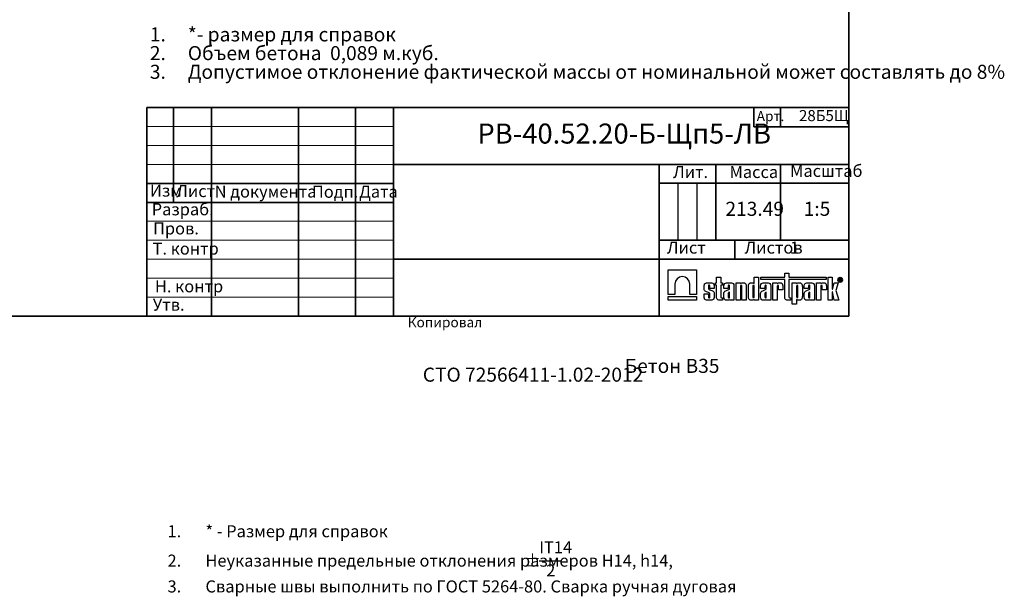
# Model space of a CAD drawing. Units: millimetres. Extents: x 8 to 456, y -69 to 313.
# Drawn here: x 196 to 456, y -69 to 83 of the extents above; entities that cross this region are included whole.
import ezdxf

# ---------------------------------------------------------------- set-up
doc = ezdxf.new("R2010")
doc.units = ezdxf.units.MM
doc.layers.add('FORMAT', color=7, linetype='Continuous')
doc.styles.add('SLDTEXTSTYLE1', font='GOST_0.TTF', dxfattribs={"bigfont": 'bigfont'})
doc.styles.add('SLDTEXTSTYLE2', font='GOST_0.TTF')

# ---------------------------------------------------------------- blocks, each defined once
blk = doc.blocks.new('SW_NOTE_0')
at = {"layer": 'FORMAT', "color": 0, "attachment_point": 1}
for s, insert, char_height, style in [('*- размер для справок', (0, 4.88), 3.7042, 'SLDTEXTSTYLE1'), ('1.', (-10, 4.88), 3.704, 'SLDTEXTSTYLE2'), ('2.', (-10, -0.06), 3.704, 'SLDTEXTSTYLE2'), ('Объем бетона  0,089 м.куб.', (0, -0.06), 3.7042, 'SLDTEXTSTYLE1'), ('3.', (-10, -4.99), 3.704, 'SLDTEXTSTYLE2'), ('Допустимое отклонение фактической массы от номинальной может составлять до 8%', (0, -4.99), 3.7042, 'SLDTEXTSTYLE1')]:
    blk.add_mtext(s, dxfattribs=dict(at, insert=insert, char_height=char_height, style=style))
blk = doc.blocks.new('SW_NOTE_0_1')
at = {"layer": 'FORMAT', "color": 0, "insert": (11.15, -0.06), "char_height": 3.7042, "attachment_point": 2, "style": 'SLDTEXTSTYLE1'}
blk.add_mtext('СТО 72566411-1.02-2012', dxfattribs=at)
blk = doc.blocks.new('SW_NOTE_0_2')
at = {"layer": 'FORMAT', "color": 0}
blk.add_line((87.97, -5.16), (93.55, -5.16), dxfattribs=at)
at = {"layer": 'FORMAT', "color": 0, "attachment_point": 1}
for s, insert, char_height, style in [('1.', (-10, 4.19), 3.175, 'SLDTEXTSTYLE2'), ('* - Размер для справок', (0, 4.19), 3.175, 'SLDTEXTSTYLE1'), ('IT14', (87.97, -0.05), 3.175, 'SLDTEXTSTYLE2'), ('2.', (-10, -3.56), 3.175, 'SLDTEXTSTYLE2'), ('Неуказанные предельные отклонения размеров H14, h14, ', (0, -3.56), 3.175, 'SLDTEXTSTYLE1'), ('%%p', (84.07, -3.56), 3.175, 'SLDTEXTSTYLE2'), ('2', (89.83, -6.14), 3.17, 'SLDTEXTSTYLE2'), ('3.', (-10, -10.37), 3.175, 'SLDTEXTSTYLE2'), ('Сварные швы выполнить по ГОСТ 5264-80. Сварка ручная дуговая', (0, -10.37), 3.175, 'SLDTEXTSTYLE1')]:
    blk.add_mtext(s, dxfattribs=dict(at, insert=insert, char_height=char_height, style=style))

msp = doc.modelspace()

# ---------------------------------------------------------------- linework, layer by layer
at = {"layer": 'FORMAT', "color": 7, "lineweight": 35}
for p, q in [((415, 291), (415, 5)), ((230, 60), (230, 4.9776)), ((230, 60), (230, 34.9776)), ((237, 35), (237, 60)), ((247, 60), (247, 5)), ((270, 5), (270, 60)), ((285, 60), (285, 5)), ((295, 4.9776), (295, 59.9776)), ((295, 44.9776), (295, 59.9776)), ((294.9999, 45), (414.9999, 45)), ((364.9999, 5), (364.9999, 45)), ((379.9999, 45), (379.9999, 25.0448)), ((396.9999, 45), (396.9999, 25.0448)), ((295, 39.9776), (230, 39.9776)), ((295, 34.9776), (295, 39.9776)), ((364.9999, 40), (414.9999, 40)), ((230, 34.9776), (295, 34.9776)), ((384.9999, 20.0224), (384.9999, 25)), ((384.9999, 25), (414.9999, 25)), ((384.9999, 20.0224), (384.9999, 25)), ((295, 20), (415, 20)), ((295, 20), (295, 4.9776)), ((20, 5), (415, 5)), ((230, 5), (415, 5))]:
    msp.add_line(p, q, dxfattribs=at)
at = {"layer": 'FORMAT', "lineweight": 35}
for p, q in [((230, 60), (415, 60)), ((390, 54.9328), (390, 59.8408)), ((397, 59.8369), (397, 54.9328)), ((397, 54.9328), (390, 54.9328)), ((397, 54.9328), (415, 54.9328)), ((384.9999, 25), (364.9999, 25))]:
    msp.add_line(p, q, dxfattribs=at)
at = {"layer": 'FORMAT', "color": 7, "lineweight": 18}
for p, q in [((230, 55), (295, 55)), ((230, 50), (295, 50)), ((295, 44.9776), (230, 44.9776)), ((230, 30), (295, 30)), ((230, 25), (295, 25)), ((230, 20), (295, 20)), ((230, 15), (295, 15)), ((230, 10), (295, 10))]:
    msp.add_line(p, q, dxfattribs=at)
at = {"layer": 'FORMAT'}
for p, q in [((369.9999, 40), (369.9999, 25)), ((374.9758, 40), (374.9758, 25))]:
    msp.add_line(p, q, dxfattribs=at)
at = {"layer": 'FORMAT', "color": 96, "lineweight": 25, "true_color": 0x008000}
for p, q in [((367.3867, 17.1852), (374.8867, 17.1852)), ((367.3867, 10.6852), (367.3867, 17.1852)), ((374.8867, 17.1852), (374.8867, 10.6852)), ((398.126, 16.2928), (399.261, 16.2928)), ((398.126, 15.2513), (398.126, 16.2928)), ((399.261, 16.2928), (399.261, 15.2513)), ((369.1867, 13.4352), (369.1867, 10.6852)), ((373.0867, 10.6852), (373.0867, 13.4352)), ((379.8518, 13.112), (379.8518, 13.7454)), ((379.8518, 13.7454), (380.164, 13.7454)), ((380.164, 13.112), (379.8518, 13.112)), ((380.164, 15.2513), (381.299, 15.2513)), ((380.164, 13.7454), (380.164, 15.2513)), ((380.164, 10.1), (380.164, 13.112)), ((381.299, 15.2513), (381.299, 13.7454)), ((381.299, 13.7454), (381.753, 13.7454)), ((381.753, 13.112), (381.299, 13.112)), ((381.299, 13.112), (381.299, 10.0156)), ((381.753, 13.7454), (381.753, 13.112)), ((385.3424, 9.1852), (385.3424, 13.7454)), ((385.3424, 13.7454), (386.4916, 13.7454)), ((386.4916, 13.7454), (386.4916, 13.5483)), ((390.0675, 15.2513), (391.2167, 15.2513)), ((390.0675, 13.5483), (390.0675, 15.2513)), ((391.2167, 15.2513), (391.2167, 9.1852)), ((391.8429, 14.618), (391.8429, 15.2513)), ((391.8429, 15.2513), (398.126, 15.2513)), ((398.126, 14.618), (391.8429, 14.618)), ((395.0332, 9.1852), (395.0332, 13.7454)), ((395.0332, 13.7454), (396.1823, 13.7454)), ((396.1823, 13.7454), (396.1823, 13.5483)), ((398.126, 10.1), (398.126, 14.618)), ((399.261, 15.2513), (409.0788, 15.2513)), ((409.0788, 14.618), (399.261, 14.618)), ((399.261, 14.618), (399.261, 10.0156)), ((400.1265, 8.1524), (400.1265, 13.7454)), ((400.1265, 13.7454), (401.2757, 13.7454)), ((401.2757, 13.7454), (401.2757, 13.5483)), ((406.5392, 9.1852), (406.5392, 13.7454)), ((406.5392, 13.7454), (407.6742, 13.7454)), ((407.6742, 13.7454), (407.6742, 13.5483)), ((409.0788, 15.2513), (409.0788, 14.618)), ((409.5754, 15.2513), (410.6536, 15.2513)), ((409.5754, 9.1852), (409.5754, 15.2513)), ((410.6536, 15.2513), (410.6536, 12.0846)), ((410.7104, 12.0846), (411.1644, 13.7454)), ((411.1644, 13.7454), (412.2426, 13.7454)), ((412.2426, 13.7454), (411.6326, 11.7468)), ((412.4712, 14.1653), (412.4712, 14.8714)), ((412.4712, 14.8714), (412.7137, 14.8714)), ((412.5852, 14.1653), (412.4712, 14.1653)), ((412.7146, 14.7758), (412.5852, 14.7758)), ((412.5852, 14.7758), (412.5852, 14.5626)), ((412.5852, 14.5626), (412.7235, 14.5626)), ((412.652, 14.4652), (412.5852, 14.4652)), ((412.5852, 14.4652), (412.5852, 14.1653)), ((412.9251, 14.1653), (412.8625, 14.2767)), ((413.0644, 14.1653), (412.9251, 14.1653)), ((412.9783, 14.3034), (413.0644, 14.1653)), ((369.1867, 10.6852), (367.3867, 10.6852)), ((374.8867, 10.6852), (373.0867, 10.6852)), ((376.8867, 12.2253), (376.8867, 12.8164)), ((376.8867, 10.8601), (378.0358, 10.8601)), ((376.8867, 10.1845), (376.8867, 10.8601)), ((378.0358, 11.1979), (377.4967, 11.3949)), ((378.0358, 12.915), (378.0358, 12.3097)), ((378.0358, 10.8601), (378.0358, 10.0156)), ((378.3905, 12.2112), (378.3905, 12.915)), ((379.5397, 12.2112), (378.3905, 12.2112)), ((378.3905, 10.0156), (378.3905, 10.8178)), ((378.4898, 11.8875), (379.0573, 11.6482)), ((379.5397, 12.7461), (379.5397, 12.2112)), ((379.5397, 10.9023), (379.5397, 10.1845)), ((382.0935, 12.2112), (382.0935, 12.8868)), ((383.2427, 12.2112), (382.0935, 12.2112)), ((382.0935, 10.1845), (382.0935, 10.9586)), ((382.6468, 11.6623), (383.6115, 12.0564)), ((383.2427, 12.9009), (383.2427, 12.2112)), ((383.2427, 10.9727), (383.2427, 10.9164)), ((383.2427, 10.9164), (383.2427, 10.0297)), ((383.6115, 11.2823), (383.4129, 11.1979)), ((383.6115, 12.0564), (383.6115, 12.9009)), ((383.6115, 10.0297), (383.6115, 11.2823)), ((384.7607, 12.8868), (384.7607, 9.1852)), ((386.4916, 12.8727), (386.4916, 9.1852)), ((386.8605, 9.1852), (386.8605, 12.8727)), ((387.9955, 12.7038), (387.9955, 9.1852)), ((388.5637, 10.2267), (388.5637, 12.7038)), ((389.7128, 12.8587), (389.7128, 10.0578)), ((390.0675, 10.0578), (390.0675, 12.8587)), ((391.7842, 12.2112), (391.7842, 12.8868)), ((392.9334, 12.2112), (391.7842, 12.2112)), ((391.7842, 10.1845), (391.7842, 10.9586)), ((392.3375, 11.6623), (393.2881, 12.0564)), ((392.9334, 12.9009), (392.9334, 12.2112)), ((392.9334, 10.9727), (392.9334, 10.9164)), ((392.9334, 10.9164), (392.9334, 10.0297)), ((393.2881, 11.2823), (393.1037, 11.1979)), ((393.2881, 12.0564), (393.2881, 12.9009)), ((393.2881, 10.0297), (393.2881, 11.2823)), ((394.4515, 12.8868), (394.4515, 9.1852)), ((396.1823, 12.8727), (396.1823, 9.1852)), ((396.537, 11.8875), (396.537, 12.8727)), ((397.6295, 11.8875), (396.537, 11.8875)), ((397.6295, 12.7038), (397.6295, 11.8875)), ((401.2757, 12.8587), (401.2757, 10.0719)), ((401.6304, 10.0719), (401.6304, 12.8587)), ((402.7795, 12.7038), (402.7795, 10.2267)), ((403.2761, 12.2112), (403.2761, 12.8868)), ((404.4253, 12.2112), (403.2761, 12.2112)), ((403.2761, 10.1845), (403.2761, 10.9586)), ((403.8294, 11.6623), (404.7942, 12.0564)), ((404.4253, 12.9009), (404.4253, 12.2112)), ((404.4253, 10.9727), (404.4253, 10.9164)), ((404.4253, 10.9164), (404.4253, 10.0297)), ((404.7942, 11.2823), (404.5955, 11.1979)), ((404.7942, 12.0564), (404.7942, 12.9009)), ((404.7942, 10.0297), (404.7942, 11.2823)), ((405.9434, 12.8868), (405.9434, 9.1852)), ((407.6742, 12.8727), (407.6742, 9.1852)), ((408.0431, 11.8875), (408.0431, 12.8727)), ((409.1356, 11.8875), (408.0431, 11.8875)), ((409.1356, 12.7038), (409.1356, 11.8875)), ((410.6536, 12.0846), (410.7104, 12.0846)), ((410.7104, 11.3386), (410.6536, 11.3386)), ((410.6536, 11.3386), (410.6536, 9.1852)), ((411.2069, 9.1852), (410.7104, 11.3386)), ((411.6326, 11.7468), (412.3845, 9.1852)), ((367.3867, 10.1852), (374.8867, 10.1852)), ((367.3867, 9.1852), (367.3867, 10.1852)), ((374.8867, 9.1852), (367.3867, 9.1852)), ((374.8867, 10.1852), (374.8867, 9.1852)), ((381.753, 9.1711), (381.2848, 9.1711)), ((381.6111, 9.8045), (381.753, 9.8045)), ((381.753, 9.8045), (381.753, 9.1711)), ((383.6115, 9.1852), (383.6115, 9.3682)), ((384.7607, 9.1852), (383.6115, 9.1852)), ((386.4916, 9.1852), (385.3424, 9.1852)), ((387.9955, 9.1852), (386.8605, 9.1852)), ((390.0675, 9.1852), (390.0675, 9.3682)), ((391.2167, 9.1852), (390.0675, 9.1852)), ((393.2881, 9.1852), (393.2881, 9.3682)), ((394.4515, 9.1852), (393.2881, 9.1852)), ((396.1823, 9.1852), (395.0332, 9.1852)), ((399.715, 9.1711), (399.2469, 9.1711)), ((399.5732, 9.8045), (399.715, 9.8045)), ((399.715, 9.8045), (399.715, 9.1711)), ((401.2757, 8.1524), (400.1265, 8.1524)), ((401.2757, 9.3822), (401.2757, 8.1524)), ((404.7942, 9.1852), (404.7942, 9.3682)), ((405.9434, 9.1852), (404.7942, 9.1852)), ((407.6742, 9.1852), (406.5392, 9.1852)), ((410.6536, 9.1852), (409.5754, 9.1852)), ((412.3845, 9.1852), (411.2069, 9.1852))]:
    msp.add_line(p, q, dxfattribs=at)
at = {"layer": 'FORMAT', "color": 96, "lineweight": 35, "true_color": 0x008000}
msp.add_circle((412.7592, 14.5279), 0.6, dxfattribs=at)
at = {"layer": 'FORMAT', "color": 96, "lineweight": 25, "true_color": 0x008000}
msp.add_arc((371.1367, 13.4352), 1.95, 0, 180, dxfattribs=at)
for points, degree in [([(376.8867, 12.8164), (376.8867, 13.2105), (376.9718, 13.4639), (377.142, 13.5905)], 3), ([(377.142, 13.5905), (377.3123, 13.7172), (377.6953, 13.7735), (378.277, 13.7735)], 3), ([(378.0784, 13.0979), (378.05, 13.0557), (378.0358, 12.9994), (378.0358, 12.915)], 3), ([(378.2061, 13.1401), (378.1493, 13.1401), (378.1068, 13.1261), (378.0784, 13.0979)], 3), ([(378.348, 13.0838), (378.3196, 13.1261), (378.277, 13.1401), (378.2061, 13.1401)], 3), ([(378.277, 13.7735), (378.802, 13.7735), (379.1425, 13.7172), (379.3127, 13.6046)], 3), ([(378.3905, 12.915), (378.3905, 12.9994), (378.3763, 13.0557), (378.348, 13.0838)], 3), ([(379.3127, 13.6046), (379.4688, 13.4779), (379.5397, 13.1964), (379.5397, 12.7461)], 3), ([(382.0935, 12.8868), (382.0935, 13.2527), (382.1786, 13.492), (382.3488, 13.6046)], 3), ([(382.3488, 13.6046), (382.5333, 13.7172), (382.888, 13.7735), (383.4271, 13.7735)], 3), ([(383.2852, 13.0838), (383.2568, 13.0416), (383.2427, 12.9853), (383.2427, 12.9009)], 3), ([(383.4271, 13.1401), (383.3562, 13.1401), (383.3136, 13.112), (383.2852, 13.0838)], 3), ([(383.4271, 13.7735), (383.9662, 13.7735), (384.3351, 13.7172), (384.5054, 13.5905)], 3), ([(383.569, 13.0838), (383.5406, 13.112), (383.4838, 13.1401), (383.4271, 13.1401)], 3), ([(383.6115, 12.9009), (383.6115, 12.9994), (383.5973, 13.0557), (383.569, 13.0838)], 3), ([(384.5054, 13.5905), (384.6756, 13.4779), (384.7607, 13.2387), (384.7607, 12.8868)], 3), ([(386.4916, 13.5483), (386.5909, 13.6187), (386.6902, 13.675), (386.8037, 13.7172)], 3), ([(386.5342, 13.0416), (386.5058, 13.0135), (386.4916, 12.9572), (386.4916, 12.8727)], 3), ([(386.676, 13.0838), (386.6051, 13.0838), (386.5625, 13.0698), (386.5342, 13.0416)], 3), ([(386.8179, 13.0416), (386.7895, 13.0698), (386.7328, 13.0838), (386.676, 13.0838)], 3), ([(386.8037, 13.7172), (386.9172, 13.7594), (387.0307, 13.7735), (387.1442, 13.7735)], 3), ([(386.8605, 12.8727), (386.8605, 12.9572), (386.8463, 13.0135), (386.8179, 13.0416)], 3), ([(387.1442, 13.7735), (387.4564, 13.7735), (387.6834, 13.7031), (387.811, 13.5624)], 3), ([(387.811, 13.5624), (387.9387, 13.4076), (387.9955, 13.1261), (387.9955, 12.7038)], 3), ([(388.5637, 12.7038), (388.5637, 13.1261), (388.6346, 13.4076), (388.7623, 13.5624)], 3), ([(388.7623, 13.5624), (388.89, 13.7031), (389.117, 13.7735), (389.4291, 13.7735)], 3), ([(389.4291, 13.7735), (389.5426, 13.7735), (389.6561, 13.7594), (389.7696, 13.7172)], 3), ([(389.7554, 13.0275), (389.727, 12.9994), (389.7128, 12.9431), (389.7128, 12.8587)], 3), ([(389.8973, 13.0838), (389.8263, 13.0838), (389.7838, 13.0698), (389.7554, 13.0275)], 3), ([(389.7696, 13.7172), (389.8831, 13.675), (389.9824, 13.6187), (390.0675, 13.5483)], 3), ([(390.0392, 13.0416), (390.0108, 13.0698), (389.954, 13.0838), (389.8973, 13.0838)], 3), ([(390.0675, 12.8587), (390.0675, 12.9572), (390.0675, 13.0135), (390.0392, 13.0416)], 3), ([(391.7842, 12.8868), (391.7842, 13.2527), (391.8693, 13.492), (392.0396, 13.6046)], 3), ([(392.0396, 13.6046), (392.2098, 13.7172), (392.5645, 13.7735), (393.1037, 13.7735)], 3), ([(392.976, 13.0838), (392.9476, 13.0416), (392.9334, 12.9853), (392.9334, 12.9009)], 3), ([(393.1037, 13.1401), (393.0469, 13.1401), (393.0043, 13.112), (392.976, 13.0838)], 3), ([(393.1037, 13.7735), (393.657, 13.7735), (394.0117, 13.7172), (394.1819, 13.5905)], 3), ([(393.2455, 13.0838), (393.2172, 13.112), (393.1746, 13.1401), (393.1037, 13.1401)], 3), ([(393.2881, 12.9009), (393.2881, 12.9994), (393.2739, 13.0557), (393.2455, 13.0838)], 3), ([(394.1819, 13.5905), (394.3663, 13.4779), (394.4515, 13.2387), (394.4515, 12.8868)], 3), ([(396.1823, 13.5483), (396.2675, 13.6187), (396.3668, 13.675), (396.4803, 13.7172)], 3), ([(396.2249, 13.0416), (396.1965, 13.0135), (396.1823, 12.9572), (396.1823, 12.8727)], 3), ([(396.3526, 13.0838), (396.2958, 13.0838), (396.2533, 13.0698), (396.2249, 13.0416)], 3), ([(396.4945, 13.0416), (396.4661, 13.0698), (396.4235, 13.0838), (396.3526, 13.0838)], 3), ([(396.4803, 13.7172), (396.5938, 13.7594), (396.7073, 13.7735), (396.8066, 13.7735)], 3), ([(396.537, 12.8727), (396.537, 12.9572), (396.5228, 13.0135), (396.4945, 13.0416)], 3), ([(396.8066, 13.7735), (397.1045, 13.7735), (397.3174, 13.7031), (397.445, 13.5483)], 3), ([(397.445, 13.5483), (397.5727, 13.4076), (397.6295, 13.1261), (397.6295, 12.7038)], 3), ([(401.2757, 13.5483), (401.375, 13.6187), (401.4743, 13.675), (401.5878, 13.7172)], 3), ([(401.3182, 13.0275), (401.2899, 12.9994), (401.2757, 12.9431), (401.2757, 12.8587)], 3), ([(401.4601, 13.0838), (401.3892, 13.0838), (401.3466, 13.0698), (401.3182, 13.0275)], 3), ([(401.5736, 13.0416), (401.5452, 13.0698), (401.5169, 13.0838), (401.4601, 13.0838)], 3), ([(401.6304, 12.9572), (401.6304, 12.9853), (401.6162, 13.0135), (401.5736, 13.0416)], 3), ([(401.5878, 13.7172), (401.7013, 13.7594), (401.8148, 13.7735), (401.9283, 13.7735)], 3), ([(401.9283, 13.7735), (402.2404, 13.7735), (402.4532, 13.7031), (402.5809, 13.5624)], 3), ([(402.5809, 13.5624), (402.7228, 13.4076), (402.7795, 13.1261), (402.7795, 12.7038)], 3), ([(403.2761, 12.8868), (403.2761, 13.2527), (403.3612, 13.492), (403.5457, 13.6046)], 3), ([(403.5457, 13.6046), (403.7159, 13.7172), (404.0706, 13.7735), (404.6097, 13.7735)], 3), ([(404.4679, 13.0838), (404.4395, 13.0416), (404.4253, 12.9853), (404.4253, 12.9009)], 3), ([(404.6097, 13.1401), (404.5388, 13.1401), (404.4962, 13.112), (404.4679, 13.0838)], 3), ([(404.6097, 13.7735), (405.1489, 13.7735), (405.5177, 13.7172), (405.688, 13.5905)], 3), ([(404.7516, 13.0838), (404.7232, 13.112), (404.6807, 13.1401), (404.6097, 13.1401)], 3), ([(404.7942, 12.9009), (404.7942, 12.9994), (404.78, 13.0557), (404.7516, 13.0838)], 3), ([(405.688, 13.5905), (405.8582, 13.4779), (405.9434, 13.2387), (405.9434, 12.8868)], 3), ([(407.6742, 13.5483), (407.7736, 13.6187), (407.8729, 13.675), (407.9864, 13.7172)], 3), ([(407.7168, 13.0416), (407.6884, 13.0135), (407.6742, 12.9572), (407.6742, 12.8727)], 3), ([(407.8587, 13.0838), (407.7877, 13.0838), (407.7452, 13.0698), (407.7168, 13.0416)], 3), ([(408.0006, 13.0416), (407.9722, 13.0698), (407.9296, 13.0838), (407.8587, 13.0838)], 3), ([(407.9864, 13.7172), (408.0999, 13.7594), (408.1992, 13.7735), (408.3127, 13.7735)], 3), ([(408.0431, 12.8727), (408.0431, 12.9572), (408.0289, 13.0135), (408.0006, 13.0416)], 3), ([(408.3127, 13.7735), (408.6106, 13.7735), (408.8234, 13.7031), (408.9369, 13.5483)], 3), ([(408.9369, 13.5483), (409.0646, 13.4076), (409.1356, 13.1261), (409.1356, 12.7038)], 3), ([(412.7434, 14.4409), (412.7226, 14.4572), (412.6921, 14.4652), (412.652, 14.4652)], 3), ([(412.7137, 14.8714), (412.7969, 14.8714), (412.8568, 14.8651), (412.894, 14.8521)], 3), ([(412.8292, 14.7636), (412.8084, 14.7719), (412.7704, 14.7758), (412.7146, 14.7758)], 3), ([(412.7235, 14.5626), (412.7895, 14.5626), (412.8346, 14.5727), (412.8586, 14.5923)], 3), ([(412.8625, 14.2767), (412.8132, 14.364), (412.7737, 14.4189), (412.7434, 14.4409)], 3), ([(412.9605, 14.5454), (412.9236, 14.5071), (412.8747, 14.4857), (412.8138, 14.4809)], 3), ([(412.8138, 14.4809), (412.8387, 14.4706), (412.8589, 14.4581), (412.8738, 14.4435)], 3), ([(412.8773, 14.7268), (412.8658, 14.7431), (412.8497, 14.7556), (412.8292, 14.7636)], 3), ([(412.8586, 14.5923), (412.8827, 14.6119), (412.8948, 14.638), (412.8948, 14.6707)], 3), ([(412.8738, 14.4435), (412.9023, 14.4156), (412.937, 14.369), (412.9783, 14.3034)], 3), ([(412.8948, 14.6707), (412.8948, 14.6914), (412.8889, 14.7102), (412.8773, 14.7268)], 3), ([(412.894, 14.8521), (412.9311, 14.839), (412.9605, 14.8161), (412.9827, 14.7838)], 3), ([(413.0157, 14.6802), (413.0157, 14.6285), (412.9973, 14.5837), (412.9605, 14.5454)], 3), ([(412.9827, 14.7838), (413.0047, 14.7511), (413.0157, 14.7167), (413.0157, 14.6802)], 3), ([(377.0143, 11.6905), (376.9292, 11.789), (376.8867, 11.972), (376.8867, 12.2253)], 3), ([(377.4967, 11.3949), (377.2697, 11.4934), (377.1137, 11.5779), (377.0143, 11.6905)], 3), ([(378.0358, 12.3097), (378.0358, 12.1409), (378.1635, 12.0142), (378.4047, 11.9157)], 3), ([(378.3196, 11.043), (378.2628, 11.0853), (378.1777, 11.1416), (378.0358, 11.1979)], 3), ([(378.3905, 10.8178), (378.3905, 10.9164), (378.3763, 11.0008), (378.3196, 11.043)], 3), ([(378.4047, 11.9157), (378.4331, 11.9016), (378.4615, 11.8875), (378.4898, 11.8875)], 3), ([(379.0573, 11.6482), (379.2418, 11.5779), (379.3695, 11.4934), (379.4404, 11.3949)], 3), ([(379.4404, 11.3949), (379.5113, 11.2964), (379.5397, 11.1275), (379.5397, 10.9023)], 3), ([(382.0935, 10.9586), (382.0935, 11.1416), (382.136, 11.2823), (382.2212, 11.3808)], 3), ([(382.2212, 11.3808), (382.3063, 11.4793), (382.4482, 11.5638), (382.6468, 11.6623)], 3), ([(383.2852, 11.1134), (383.2568, 11.0712), (383.2427, 11.029), (383.2427, 10.9727)], 3), ([(383.4129, 11.1979), (383.3562, 11.1838), (383.3136, 11.1416), (383.2852, 11.1134)], 3), ([(391.7842, 10.9586), (391.7842, 11.1416), (391.8268, 11.2823), (391.8977, 11.3808)], 3), ([(391.8977, 11.3808), (391.9828, 11.4793), (392.1247, 11.5638), (392.3375, 11.6623)], 3), ([(392.976, 11.1134), (392.9476, 11.0712), (392.9334, 11.029), (392.9334, 10.9727)], 3), ([(393.1037, 11.1979), (393.0469, 11.1838), (393.0043, 11.1416), (392.976, 11.1134)], 3), ([(401.6304, 12.915), (401.6304, 12.9431), (401.6304, 12.9572)], 2), ([(401.6304, 12.8587), (401.6304, 12.8868), (401.6304, 12.9009), (401.6304, 12.915)], 3), ([(403.2761, 10.9586), (403.2761, 11.1416), (403.3187, 11.2823), (403.4038, 11.3808)], 3), ([(403.4038, 11.3808), (403.4889, 11.4793), (403.6308, 11.5638), (403.8294, 11.6623)], 3), ([(404.4679, 11.1134), (404.4395, 11.0712), (404.4253, 11.029), (404.4253, 10.9727)], 3), ([(404.5955, 11.1979), (404.5388, 11.1838), (404.4962, 11.1416), (404.4679, 11.1134)], 3), ([(377.1278, 9.3259), (376.9718, 9.4526), (376.8867, 9.7341), (376.8867, 10.1845)], 3), ([(378.1919, 9.157), (377.6528, 9.157), (377.2981, 9.2133), (377.1278, 9.3259)], 3), ([(378.0358, 10.0156), (378.0358, 9.9311), (378.05, 9.8748), (378.0784, 9.8467)], 3), ([(378.0784, 9.8467), (378.1068, 9.8045), (378.1493, 9.7904), (378.2061, 9.7904)], 3), ([(379.2985, 9.3259), (379.1425, 9.2133), (378.7736, 9.157), (378.1919, 9.157)], 3), ([(378.2061, 9.7904), (378.277, 9.7904), (378.3196, 9.8045), (378.348, 9.8326)], 3), ([(378.348, 9.8326), (378.3763, 9.8608), (378.3905, 9.9171), (378.3905, 10.0156)], 3), ([(379.5397, 10.1845), (379.5397, 9.7341), (379.4688, 9.4385), (379.2985, 9.3259)], 3), ([(380.391, 9.34), (380.2349, 9.4385), (380.164, 9.706), (380.164, 10.1)], 3), ([(381.2848, 9.1711), (380.845, 9.1711), (380.547, 9.2274), (380.391, 9.34)], 3), ([(381.299, 10.0156), (381.299, 9.9311), (381.3273, 9.8748), (381.3699, 9.8467)], 3), ([(381.3699, 9.8467), (381.4125, 9.8185), (381.4976, 9.8045), (381.6111, 9.8045)], 3), ([(382.2779, 9.3682), (382.1502, 9.5089), (382.0935, 9.7763), (382.0935, 10.1845)], 3), ([(382.9022, 9.157), (382.6042, 9.157), (382.4056, 9.2274), (382.2779, 9.3682)], 3), ([(383.2852, 9.2133), (383.1575, 9.1711), (383.0298, 9.157), (382.9022, 9.157)], 3), ([(383.2427, 10.0297), (383.2427, 9.9452), (383.2568, 9.8748), (383.2852, 9.8467)], 3), ([(383.2852, 9.8467), (383.3136, 9.8045), (383.3703, 9.7904), (383.4413, 9.7904)], 3), ([(383.6115, 9.3682), (383.5122, 9.2978), (383.3987, 9.2415), (383.2852, 9.2133)], 3), ([(383.4413, 9.7904), (383.498, 9.7904), (383.5406, 9.8045), (383.569, 9.8326)], 3), ([(383.569, 9.8326), (383.5973, 9.8748), (383.6115, 9.9311), (383.6115, 10.0297)], 3), ([(388.7623, 9.3822), (388.6346, 9.523), (388.5637, 9.8045), (388.5637, 10.2267)], 3), ([(389.4149, 9.157), (389.1028, 9.157), (388.89, 9.2415), (388.7623, 9.3822)], 3), ([(389.7696, 9.2133), (389.6561, 9.1852), (389.5426, 9.157), (389.4149, 9.157)], 3), ([(389.7128, 10.0578), (389.7128, 9.9874), (389.727, 9.9171), (389.7554, 9.8889)], 3), ([(389.7554, 9.8889), (389.7696, 9.8608), (389.8122, 9.8467), (389.8831, 9.8467)], 3), ([(390.0675, 9.3682), (389.9824, 9.3119), (389.8831, 9.2556), (389.7696, 9.2133)], 3), ([(389.8831, 9.8467), (389.954, 9.8467), (389.9966, 9.8608), (390.025, 9.903)], 3), ([(390.025, 9.903), (390.0533, 9.9311), (390.0675, 9.9874), (390.0675, 10.0578)], 3), ([(391.9687, 9.3682), (391.841, 9.5089), (391.7842, 9.7763), (391.7842, 10.1845)], 3), ([(392.5929, 9.157), (392.295, 9.157), (392.0822, 9.2274), (391.9687, 9.3682)], 3), ([(392.9618, 9.2133), (392.8483, 9.1711), (392.7206, 9.157), (392.5929, 9.157)], 3), ([(392.9334, 10.0297), (392.9334, 9.9452), (392.9476, 9.8748), (392.976, 9.8467)], 3), ([(393.2881, 9.3682), (393.1888, 9.2978), (393.0895, 9.2415), (392.9618, 9.2133)], 3), ([(392.976, 9.8467), (393.0043, 9.8045), (393.0469, 9.7904), (393.1178, 9.7904)], 3), ([(393.1178, 9.7904), (393.1888, 9.7904), (393.2313, 9.8045), (393.2597, 9.8326)], 3), ([(393.2597, 9.8326), (393.2739, 9.8748), (393.2881, 9.9311), (393.2881, 10.0297)], 3), ([(398.353, 9.34), (398.197, 9.4385), (398.126, 9.706), (398.126, 10.1)], 3), ([(399.2469, 9.1711), (398.807, 9.1711), (398.5091, 9.2274), (398.353, 9.34)], 3), ([(399.261, 10.0156), (399.261, 9.9311), (399.2894, 9.8748), (399.332, 9.8467)], 3), ([(399.332, 9.8467), (399.3745, 9.8185), (399.4597, 9.8045), (399.5732, 9.8045)], 3), ([(401.2757, 10.0719), (401.2757, 9.9874), (401.2899, 9.9311), (401.3182, 9.8889)], 3), ([(401.5878, 9.2133), (401.4743, 9.2556), (401.375, 9.2978), (401.2757, 9.3822)], 3), ([(401.3182, 9.8889), (401.3466, 9.8608), (401.3892, 9.8467), (401.4601, 9.8467)], 3), ([(401.4601, 9.8467), (401.5169, 9.8467), (401.5594, 9.8608), (401.602, 9.903)], 3), ([(401.9567, 9.157), (401.829, 9.157), (401.7013, 9.1711), (401.5878, 9.2133)], 3), ([(401.602, 9.903), (401.6162, 9.9311), (401.6304, 9.9874), (401.6304, 10.0719)], 3), ([(402.5951, 9.3822), (402.4674, 9.2274), (402.2546, 9.157), (401.9567, 9.157)], 3), ([(402.7795, 10.2267), (402.7795, 9.8185), (402.7228, 9.5371), (402.5951, 9.3822)], 3), ([(403.4605, 9.3682), (403.347, 9.5089), (403.2761, 9.7763), (403.2761, 10.1845)], 3), ([(404.0848, 9.157), (403.801, 9.157), (403.5882, 9.2274), (403.4605, 9.3682)], 3), ([(404.4679, 9.2133), (404.3402, 9.1711), (404.2267, 9.157), (404.0848, 9.157)], 3), ([(404.4253, 10.0297), (404.4253, 9.9452), (404.4395, 9.8748), (404.4679, 9.8467)], 3), ([(404.4679, 9.8467), (404.4962, 9.8045), (404.553, 9.7904), (404.6239, 9.7904)], 3), ([(404.7942, 9.3682), (404.6949, 9.2978), (404.5814, 9.2415), (404.4679, 9.2133)], 3), ([(404.6239, 9.7904), (404.6807, 9.7904), (404.7232, 9.8045), (404.7516, 9.8326)], 3), ([(404.7516, 9.8326), (404.78, 9.8748), (404.7942, 9.9311), (404.7942, 10.0297)], 3)]:
    msp.add_open_spline(points, degree=degree, dxfattribs=at)

# ---------------------------------------------------------------- block references
at = {"layer": 'FORMAT'}
for name, p in [('SW_NOTE_0', (240.7851, 76.2466)), ('SW_NOTE_0_2', (245.4415, -54.3688))]:
    msp.add_blockref(name, p, dxfattribs=at)
at = {"layer": 'FORMAT', "color": 7}
msp.add_blockref('SW_NOTE_0_1', (320.6426, -8.5596), dxfattribs=at)

# ---------------------------------------------------------------- texts
at = {"layer": 'FORMAT', "attachment_point": 1, "style": 'SLDTEXTSTYLE1'}
for s, insert, char_height in [('Арт.', (390.745, 59.0388), 2.64583), ('28Б5Щ', (401.9012, 59.3102), 2.91042), ('Бетон B35', (355.9562, -6.3046), 3.70417)]:
    msp.add_mtext(s, dxfattribs=dict(at, insert=insert, char_height=char_height))
at = {"layer": 'FORMAT', "color": 7}
for s, insert, char_height, attachment_point, style in [('РВ-40.52.20-Б-Щп5-ЛВ', (355.8281, 55.7624), 5.291667, 2, 'SLDTEXTSTYLE1'), ('Лит.', (368.7142, 44.5685), 3.175, 1, 'SLDTEXTSTYLE1'), ('Масса', (383.5882, 44.5685), 3.175, 1, 'SLDTEXTSTYLE1'), ('Масштаб', (399.5535, 44.8596), 3.175, 1, 'SLDTEXTSTYLE1'), ('Изм', (230.7851, 39.661), 3.175, 1, 'SLDTEXTSTYLE1'), ('Лист', (237.7594, 39.5365), 3.175, 1, 'SLDTEXTSTYLE1'), ('N документа', (247.8731, 39.4159), 3.175, 1, 'SLDTEXTSTYLE1'), ('Подп.', (273.5168, 39.3578), 3.175, 1, 'SLDTEXTSTYLE1'), ('Дата', (285.9571, 39.3915), 3.175, 1, 'SLDTEXTSTYLE1'), ('Разраб.', (231.27, 34.733), 3.175, 1, 'SLDTEXTSTYLE1'), ('213.49', (382.5138, 35.1233), 3.70417, 1, 'SLDTEXTSTYLE2'), ('1:5', (403.1381, 35.1233), 3.70417, 1, 'SLDTEXTSTYLE2'), ('Пров.', (231.6169, 29.6901), 3.175, 1, 'SLDTEXTSTYLE1'), ('Т. контр', (231.5085, 24.3719), 3.175, 1, 'SLDTEXTSTYLE1'), ('Лист', (367.0951, 24.628), 3.175, 1, 'SLDTEXTSTYLE1'), ('Листов', (387.5666, 24.628), 3.175, 1, 'SLDTEXTSTYLE1'), ('1', (399.5111, 24.628), 3.175, 1, 'SLDTEXTSTYLE2'), ('Н. контр', (232.1167, 14.419), 3.175, 1, 'SLDTEXTSTYLE1'), ('Утв.', (231.5584, 9.5767), 3.175, 1, 'SLDTEXTSTYLE1'), ('Копировал', (298.746, 4.6657), 2.64583, 1, 'SLDTEXTSTYLE1')]:
    msp.add_mtext(s, dxfattribs=dict(at, insert=insert, char_height=char_height, attachment_point=attachment_point, style=style))

doc.saveas('drawing.dxf')
